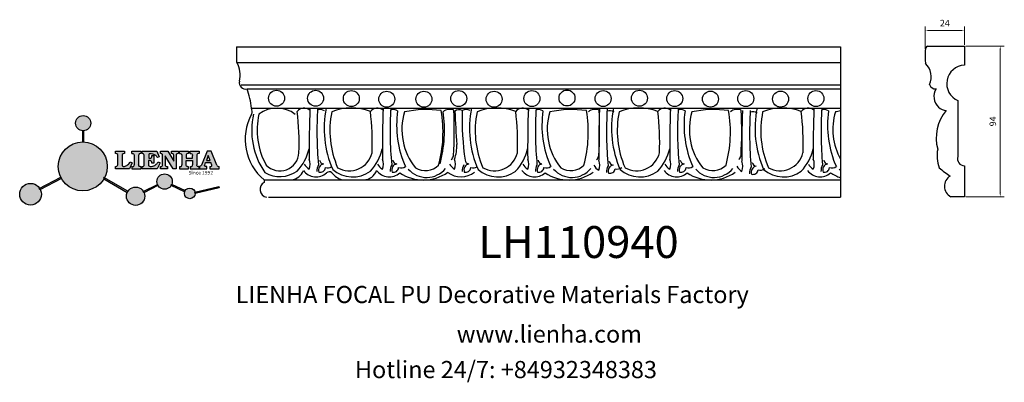
# Model space of a CAD drawing. Units: millimetres. Extents: x 8701 to 9303, y 530 to 752.
import ezdxf

# ---------------------------------------------------------------- set-up
doc = ezdxf.new("R2010")
doc.units = ezdxf.units.MM
doc.layers.add('columnas', color=6, linetype='Continuous')
doc.styles.get("Standard").update_dxf_attribs({"font": 'txt', "bigfont": 'gbcbig.shx'})
doc.styles.add('型式1', font='txt')
doc.dimstyles.new('4', dxfattribs={"dimtxt": 4, "dimasz": 2.5, "dimexe": 2.5, "dimexo": 0.8, "dimgap": 2, "dimtad": 1, "dimdec": 0, "dimtxsty": 'Standard', "dimcen": 0, "dimclrd": 256, "dimclre": 256, "dimclrt": 256, "dimadec": 3, "dimazin": 0, "dimtfac": 1, "dimtdec": 0, "dimtofl": 0, "dimtmove": 0, "dimatfit": 3, "dimfxl": 1, "dimlwd": 18, "dimlwe": 18, "dimarcsym": 0})

# ---------------------------------------------------------------- blocks, each defined once
blk = doc.blocks.new('sssss')
h = blk.add_hatch(color=251)
h.dxf.hatch_style = 1
h.paths.add_polyline_path([(8751.36, 682.52, 0.115351), (8752.91, 675.88), (8753.05, 675.95), (8753.44, 675.19), (8753.31, 675.12, 0.770189), (8781.32, 682.52, 0.401539), (8766.99, 697.49), (8766.99, 697.45), (8766.19, 697.45), (8766.19, 697.5, 0.411302)])
h.paths.add_polyline_path([(8766.19, 704.37), (8766.99, 704.37), (8766.99, 704.31, 0.388966), (8771.24, 708.95, 1), (8761.93, 708.95, 0.389509), (8766.19, 704.31)])
h.paths.add_polyline_path([(8766.19, 697.5, -0.013355), (8766.99, 697.49), (8766.99, 704.31, -0.043036), (8766.19, 704.31)])
h.paths.add_polyline_path([(8739.72, 668.94), (8740.11, 668.2), (8753.31, 675.12, -0.014258), (8752.91, 675.88)])
h.paths.add_polyline_path([(8741.07, 665.48, 1), (8727.82, 665.48, 1)])
h.paths.add_polyline_path([(8804.22, 664.29, -1), (8793.04, 664.29, -0.106926), (8793.54, 666.6), (8778.94, 675.02), (8779.25, 675.78), (8793.93, 667.32, -0.74789)])
h.paths.add_polyline_path([(8793.93, 667.32), (8793.95, 667.31), (8793.53, 666.59, 0.106728), (8793.04, 664.29, 1), (8804.22, 664.29, 0.098511), (8803.79, 666.42), (8803.58, 666.32), (8803.26, 667.13), (8803.4, 667.2, 0.553057)], flags=16)
h.paths.add_polyline_path([(8803.4, 667.2, -0.038787), (8803.79, 666.42), (8812.3, 670.74), (8811.91, 671.51)])
h.paths.add_polyline_path([(8811.65, 673.24, 0.762521), (8820.38, 670.85), (8820.25, 670.9), (8820.6, 671.64), (8820.73, 671.58, 0.090707), (8821.04, 673.24, 1)])
h.paths.add_polyline_path([(8820.73, 671.58, -0.0435), (8820.38, 670.85), (8828.57, 666.98, -0.06251), (8828.9, 667.72)])
h.paths.add_polyline_path([(8828.43, 666.02, 1), (8834.97, 666.02), (8834.84, 666.81), (8834.87, 666.81, 0.643908), (8829.01, 667.88), (8828.55, 666.91, 0.069112)])
h.paths.add_polyline_path([(8834.87, 666.81, -0.06176), (8834.97, 666.02), (8849.6, 669.36), (8849.43, 670.14)])
h = blk.add_hatch(color=251)
h.dxf.hatch_style = 1
h.paths.add_polyline_path([(8781.32, 682.52, 0.401539), (8766.99, 697.49), (8766.99, 697.45), (8766.19, 697.45), (8766.19, 697.5, 0.411302), (8751.36, 682.52, 1)])
h.paths.add_polyline_path([(8766.99, 704.37), (8766.19, 704.37), (8766.19, 697.45), (8766.99, 697.45)])
h.paths.add_polyline_path([(8766.99, 704.31, -0.043036), (8766.19, 704.31), (8766.19, 697.45), (8766.99, 697.45)], flags=17)
h = blk.add_hatch(color=251)
h.dxf.hatch_style = 1
h.paths.add_polyline_path([(8741.07, 665.48, 1), (8727.82, 665.48, 1)])
h.paths.add_polyline_path([(8781.32, 682.52, 0.401539), (8766.99, 697.49), (8766.99, 697.45), (8766.19, 697.45), (8766.19, 697.5, 0.411302), (8751.36, 682.52, 1)])
h.paths.add_polyline_path([(8804.22, 664.29, 0.098511), (8803.79, 666.42), (8803.58, 666.32), (8803.26, 667.13), (8803.4, 667.2, 0.75774), (8793.04, 664.29, 1)])
h.paths.add_polyline_path([(8821.04, 673.24, 1), (8811.65, 673.24, 0.762521), (8820.38, 670.85), (8820.25, 670.9), (8820.6, 671.64), (8820.73, 671.58, 0.090707)])
h.paths.add_polyline_path([(8834.97, 666.02), (8834.84, 666.81), (8834.87, 666.81, 0.883665), (8828.43, 666.02, 1)])
h = blk.add_hatch(color=251)
h.dxf.hatch_style = 1
edge = h.paths.add_edge_path()
edge.add_arc((8791.66, 688.98), 1.43, 82.35482, 144.50892, ccw=False)
edge.add_line((8791.85, 690.39), (8791.85, 691.76))
edge.add_line((8791.85, 691.76), (8786.35, 691.76))
edge.add_line((8786.35, 691.76), (8786.35, 690.37))
edge.add_arc((8786.56, 689.07), 1.32, 32.67447, 99.29278, ccw=False)
edge.add_line((8787.68, 689.78), (8787.68, 689.41))
edge.add_line((8787.68, 689.41), (8787.68, 683.43))
edge.add_arc((8786.57, 683.49), 1.11, 258.29124, 357.1003, ccw=False)
edge.add_line((8786.35, 682.4), (8786.35, 681))
edge.add_line((8786.35, 681), (8794.85, 681))
edge.add_line((8794.85, 681), (8796.49, 684.79))
edge.add_line((8796.49, 684.79), (8795.4, 685.36))
edge.add_spline(control_points=[(8795.4, 685.36), (8795.16, 685), (8794.48, 683.94), (8792.97, 682.73), (8791.46, 682.42), (8790.54, 682.65), (8790.51, 682.95), (8790.5, 683.1)], knot_values=[0, 0, 0, 0, 1.298458, 3.787706, 5.496754, 5.909536, 6.30673, 6.30673, 6.30673, 6.30673], degree=3, periodic=0)
edge.add_line((8790.5, 683.1), (8790.5, 689.81))
edge = h.paths.add_edge_path()
edge.add_spline(control_points=[(8800.49, 689.16), (8800.48, 689.45), (8800.48, 689.87), (8801.09, 690.33), (8801.57, 690.36), (8801.93, 690.39)], knot_values=[0, 0, 0, 0, 0.816614, 1.137507, 2.197606, 2.197606, 2.197606, 2.197606], degree=3, periodic=0)
edge.add_line((8801.93, 690.39), (8801.93, 691.75))
edge.add_line((8801.93, 691.75), (8796.35, 691.75))
edge.add_line((8796.35, 691.75), (8796.35, 690.39))
edge.add_spline(control_points=[(8796.35, 690.39), (8796.71, 690.36), (8797.18, 690.33), (8797.8, 689.87), (8797.79, 689.45), (8797.79, 689.16)], knot_values=[0, 0, 0, 0, 1.060099, 1.380992, 2.197606, 2.197606, 2.197606, 2.197606], degree=3, periodic=0)
edge.add_line((8797.79, 689.16), (8797.79, 683.56))
edge.add_spline(control_points=[(8797.79, 683.56), (8797.79, 683.26), (8797.8, 682.85), (8797.18, 682.38), (8796.71, 682.35), (8796.35, 682.33)], knot_values=[0, 0, 0, 0, 0.816614, 1.137507, 2.197606, 2.197606, 2.197606, 2.197606], degree=3, periodic=0)
edge.add_line((8796.35, 682.33), (8796.35, 681.02))
edge.add_line((8796.35, 681.02), (8801.93, 681.02))
edge.add_line((8801.93, 681.02), (8801.93, 682.33))
edge.add_spline(control_points=[(8801.93, 682.33), (8801.57, 682.35), (8801.09, 682.38), (8800.48, 682.85), (8800.48, 683.26), (8800.49, 683.56)], knot_values=[0, 0, 0, 0, 1.060099, 1.380992, 2.197606, 2.197606, 2.197606, 2.197606], degree=3, periodic=0)
edge.add_line((8800.49, 683.56), (8800.49, 689.16))
edge = h.paths.add_edge_path()
edge.add_spline(control_points=[(8806.61, 689.42), (8806.61, 689.61), (8806.61, 689.93), (8806.94, 690.15), (8807.75, 690.2), (8809, 690.26), (8810.78, 689.44), (8811.57, 688.46), (8812.02, 687.89)], knot_values=[0, 0, 0, 0, 0.548382, 0.898248, 1.037709, 2.995141, 4.566523, 6.712628, 6.712628, 6.712628, 6.712628], degree=3, periodic=0)
edge.add_line((8812.02, 687.89), (8813.11, 688.47))
edge.add_line((8813.11, 688.47), (8811.57, 691.74))
edge.add_line((8811.57, 691.74), (8802.54, 691.74))
edge.add_line((8802.54, 691.74), (8802.54, 690.37))
edge.add_spline(control_points=[(8802.54, 690.37), (8802.65, 690.37), (8803.01, 690.36), (8803.7, 690.19), (8803.77, 689.68), (8803.8, 689.44)], knot_values=[0, 0, 0, 0, 0.330786, 1.114909, 1.772728, 1.772728, 1.772728, 1.772728], degree=3, periodic=0)
edge.add_line((8803.8, 689.44), (8803.8, 683.22))
edge.add_spline(control_points=[(8803.8, 683.22), (8803.78, 683.13), (8803.73, 682.79), (8803.18, 682.49), (8802.76, 682.43), (8802.56, 682.4)], knot_values=[0, 0, 0, 0, 0.283991, 1.005696, 1.600874, 1.600874, 1.600874, 1.600874], degree=3, periodic=0)
edge.add_line((8802.56, 682.4), (8802.56, 681.03))
edge.add_line((8802.56, 681.03), (8811.86, 681.03))
edge.add_line((8811.86, 681.03), (8813.57, 684.73))
edge.add_line((8813.57, 684.73), (8812.46, 685.29))
edge.add_spline(control_points=[(8812.46, 685.29), (8812.07, 684.76), (8811.23, 683.62), (8809.42, 682.66), (8807.85, 682.38), (8806.84, 682.67), (8806.65, 683.01), (8806.6, 683.11)], knot_values=[0, 0, 0, 0, 1.949563, 4.2103, 5.915089, 6.723899, 7.056799, 7.056799, 7.056799, 7.056799], degree=3, periodic=0)
edge.add_line((8806.6, 683.11), (8806.6, 686.03))
edge.add_line((8806.6, 686.03), (8807.45, 686.03))
edge.add_spline(control_points=[(8807.45, 686.03), (8807.63, 686), (8808.13, 685.93), (8808.45, 685.16), (8808.57, 684.64), (8808.63, 684.41)], knot_values=[0, 0, 0, 0, 0.521871, 1.43559, 2.170324, 2.170324, 2.170324, 2.170324], degree=3, periodic=0)
edge.add_line((8808.63, 684.41), (8809.83, 684.41))
edge.add_line((8809.83, 684.41), (8809.83, 689.21))
edge.add_line((8809.83, 689.21), (8808.61, 689.21))
edge.add_spline(control_points=[(8808.61, 689.21), (8808.59, 688.9), (8808.57, 688.41), (8808.29, 687.67), (8807.48, 687.51), (8806.93, 687.54), (8806.61, 687.56)], knot_values=[0, 0, 0, 0, 0.918216, 1.502685, 2.170044, 3.169943, 3.169943, 3.169943, 3.169943], degree=3, periodic=0)
edge.add_line((8806.61, 687.56), (8806.61, 689.42))
edge = h.paths.add_edge_path()
edge.add_spline(control_points=[(8823.45, 689.46), (8823.47, 689.67), (8823.51, 690.02), (8824.08, 690.37), (8824.52, 690.39), (8824.81, 690.41)], knot_values=[0, 0, 0, 0, 0.574815, 0.998776, 1.869824, 1.869824, 1.869824, 1.869824], degree=3, periodic=0)
edge.add_line((8824.81, 690.41), (8824.81, 691.74))
edge.add_line((8824.81, 691.74), (8820.61, 691.74))
edge.add_line((8820.61, 691.74), (8820.61, 690.39))
edge.add_spline(control_points=[(8820.61, 690.39), (8820.74, 690.38), (8821.08, 690.35), (8821.71, 690.17), (8821.85, 689.71), (8821.93, 689.46)], knot_values=[0, 0, 0, 0, 0.395132, 1.044599, 1.768374, 1.768374, 1.768374, 1.768374], degree=3, periodic=0)
edge.add_line((8821.93, 689.46), (8821.93, 685.64))
edge.add_line((8821.93, 685.64), (8818.31, 691.74))
edge.add_line((8818.31, 691.74), (8813.75, 691.74))
edge.add_line((8813.75, 691.74), (8813.75, 690.35))
edge.add_spline(control_points=[(8813.75, 690.35), (8814, 690.34), (8814.4, 690.33), (8815.02, 690.09), (8815.09, 689.7), (8815.13, 689.47)], knot_values=[0, 0, 0, 0, 0.74539, 1.203453, 1.842397, 1.842397, 1.842397, 1.842397], degree=3, periodic=0)
edge.add_line((8815.13, 689.47), (8815.13, 683.13))
edge.add_spline(control_points=[(8815.13, 683.13), (8814.98, 682.9), (8814.65, 682.41), (8814.05, 682.4), (8813.73, 682.39)], knot_values=[0, 0, 0, 0, 0.775754, 1.67755, 1.67755, 1.67755, 1.67755], degree=3, periodic=0)
edge.add_line((8813.73, 682.39), (8813.73, 681.03))
edge.add_line((8813.73, 681.03), (8818.02, 681.03))
edge.add_line((8818.02, 681.03), (8818.02, 682.4))
edge.add_spline(control_points=[(8818.02, 682.4), (8817.84, 682.41), (8817.51, 682.42), (8816.93, 682.55), (8816.75, 682.92), (8816.65, 683.14)], knot_values=[0, 0, 0, 0, 0.544012, 1.001088, 1.685654, 1.685654, 1.685654, 1.685654], degree=3, periodic=0)
edge.add_line((8816.65, 683.14), (8816.65, 689.06))
edge.add_line((8816.65, 689.06), (8821.47, 681.03))
edge.add_line((8821.47, 681.03), (8823.45, 681.03))
edge.add_line((8823.45, 681.03), (8823.45, 689.46))
edge = h.paths.add_edge_path()
edge.add_line((8844.84, 691.75), (8842.43, 691.75))
edge.add_line((8842.43, 691.75), (8838.82, 683.24))
edge.add_spline(control_points=[(8838.82, 683.24), (8838.68, 683.09), (8838.35, 682.76), (8837.93, 682.57), (8837.68, 682.46)], knot_values=[0, 0, 0, 0, 0.604686, 1.391156, 1.391156, 1.391156, 1.391156], degree=3, periodic=0)
edge.add_line((8837.68, 682.46), (8837.68, 681.02))
edge.add_line((8837.68, 681.02), (8842.13, 681.02))
edge.add_line((8842.13, 681.02), (8842.13, 682.4))
edge.add_spline(control_points=[(8842.13, 682.4), (8841.88, 682.41), (8841.42, 682.43), (8840.64, 682.7), (8840.76, 683.14), (8840.82, 683.35)], knot_values=[0, 0, 0, 0, 0.798334, 1.438251, 2.001964, 2.001964, 2.001964, 2.001964], degree=3, periodic=0)
edge.add_line((8840.82, 683.35), (8841.36, 684.87))
edge.add_line((8841.36, 684.87), (8844.61, 684.87))
edge.add_line((8844.61, 684.87), (8845.15, 683.35))
edge.add_spline(control_points=[(8845.15, 683.35), (8845.21, 683.14), (8845.33, 682.7), (8844.6, 682.45), (8844.18, 682.42), (8843.97, 682.41)], knot_values=[0.135971, 0.135971, 0.135971, 0.135971, 0.699684, 1.339601, 2.001964, 2.001964, 2.001964, 2.001964], degree=3, periodic=0)
edge.add_line((8843.97, 682.41), (8843.97, 681.02))
edge.add_line((8843.97, 681.02), (8849.72, 681.02))
edge.add_line((8849.72, 681.02), (8849.72, 682.4))
edge.add_arc((8849.58, 683.8), 1.41, 202.45516, 275.49366, ccw=False)
edge.add_line((8848.28, 683.26), (8844.84, 691.75))
h.paths.add_polyline_path([(8841.86, 686.22), (8843.03, 689.1), (8844.14, 686.22)], flags=16)
edge = h.paths.add_edge_path()
edge.add_spline(control_points=[(8836.05, 689.16), (8836.05, 689.45), (8836.04, 689.87), (8836.66, 690.33), (8837.13, 690.36), (8837.49, 690.39)], knot_values=[0, 0, 0, 0, 0.816614, 1.137507, 2.197606, 2.197606, 2.197606, 2.197606], degree=3, periodic=0)
edge.add_line((8837.49, 690.39), (8837.49, 691.75))
edge.add_line((8837.49, 691.75), (8831.91, 691.75))
edge.add_line((8831.91, 691.75), (8831.91, 690.39))
edge.add_spline(control_points=[(8831.91, 690.39), (8832.27, 690.36), (8832.75, 690.33), (8833.36, 689.87), (8833.36, 689.45), (8833.36, 689.16)], knot_values=[0, 0, 0, 0, 1.060099, 1.380992, 2.197606, 2.197606, 2.197606, 2.197606], degree=3, periodic=0)
edge.add_line((8833.36, 689.16), (8833.36, 687.55))
edge.add_line((8833.36, 687.55), (8829.47, 687.55))
edge.add_line((8829.47, 687.55), (8829.47, 689.16))
edge.add_spline(control_points=[(8829.47, 689.16), (8829.47, 689.45), (8829.47, 689.87), (8830.08, 690.33), (8830.56, 690.36), (8830.92, 690.39)], knot_values=[0, 0, 0, 0, 0.816614, 1.137507, 2.197606, 2.197606, 2.197606, 2.197606], degree=3, periodic=0)
edge.add_line((8830.92, 690.39), (8830.92, 691.75))
edge.add_line((8830.92, 691.75), (8825.34, 691.75))
edge.add_line((8825.34, 691.75), (8825.34, 690.39))
edge.add_spline(control_points=[(8825.34, 690.39), (8825.7, 690.36), (8826.17, 690.33), (8826.79, 689.87), (8826.78, 689.45), (8826.78, 689.16)], knot_values=[0, 0, 0, 0, 1.060099, 1.380992, 2.197606, 2.197606, 2.197606, 2.197606], degree=3, periodic=0)
edge.add_line((8826.78, 689.16), (8826.78, 683.56))
edge.add_spline(control_points=[(8826.78, 683.56), (8826.78, 683.26), (8826.79, 682.85), (8826.17, 682.38), (8825.7, 682.35), (8825.34, 682.33)], knot_values=[0, 0, 0, 0, 0.816614, 1.137507, 2.197606, 2.197606, 2.197606, 2.197606], degree=3, periodic=0)
edge.add_line((8825.34, 682.33), (8825.34, 681.02))
edge.add_line((8825.34, 681.02), (8830.92, 681.02))
edge.add_line((8830.92, 681.02), (8830.92, 682.33))
edge.add_spline(control_points=[(8830.92, 682.33), (8830.56, 682.35), (8830.08, 682.38), (8829.47, 682.85), (8829.47, 683.26), (8829.47, 683.56)], knot_values=[0, 0, 0, 0, 1.060099, 1.380992, 2.197606, 2.197606, 2.197606, 2.197606], degree=3, periodic=0)
edge.add_line((8829.47, 683.56), (8829.47, 686.07))
edge.add_line((8829.47, 686.07), (8833.36, 686.07))
edge.add_line((8833.36, 686.07), (8833.36, 683.56))
edge.add_spline(control_points=[(8833.36, 683.56), (8833.36, 683.26), (8833.36, 682.85), (8832.75, 682.38), (8832.27, 682.35), (8831.91, 682.33)], knot_values=[0, 0, 0, 0, 0.816614, 1.137507, 2.197606, 2.197606, 2.197606, 2.197606], degree=3, periodic=0)
edge.add_line((8831.91, 682.33), (8831.91, 681.02))
edge.add_line((8831.91, 681.02), (8837.49, 681.02))
edge.add_line((8837.49, 681.02), (8837.49, 682.33))
edge.add_spline(control_points=[(8837.49, 682.33), (8837.13, 682.35), (8836.66, 682.38), (8836.04, 682.85), (8836.05, 683.26), (8836.05, 683.56)], knot_values=[0, 0, 0, 0, 1.060099, 1.380992, 2.197606, 2.197606, 2.197606, 2.197606], degree=3, periodic=0)
edge.add_line((8836.05, 683.56), (8836.05, 689.16))
h = blk.add_hatch(color=251)
h.dxf.hatch_style = 1
h.paths.add_polyline_path([(8793.53, 666.59, 0.106728), (8793.04, 664.29, 1), (8804.22, 664.29, 0.098511), (8803.79, 666.42), (8803.58, 666.32), (8803.26, 667.13), (8803.4, 667.2, 0.553057), (8793.93, 667.32), (8793.95, 667.31)])
at = {"color": 251}
for p, q in [((8786.35, 690.37), (8786.35, 691.76)), ((8786.35, 691.76), (8791.85, 691.76)), ((8791.85, 691.76), (8791.85, 690.39)), ((8796.35, 690.39), (8796.35, 691.75)), ((8796.35, 691.75), (8801.93, 691.75)), ((8801.93, 691.75), (8801.93, 690.39)), ((8802.54, 690.37), (8802.54, 691.74)), ((8802.54, 691.74), (8811.57, 691.74)), ((8811.57, 691.74), (8813.11, 688.47)), ((8813.75, 690.35), (8813.75, 691.74)), ((8813.75, 691.74), (8818.31, 691.74)), ((8818.31, 691.74), (8821.93, 685.64)), ((8820.61, 690.39), (8820.61, 691.74)), ((8820.61, 691.74), (8824.81, 691.74)), ((8824.81, 691.74), (8824.81, 690.41)), ((8825.34, 690.39), (8825.34, 691.75)), ((8825.34, 691.75), (8830.92, 691.75)), ((8830.92, 691.75), (8830.92, 690.39)), ((8831.91, 690.39), (8831.91, 691.75)), ((8831.91, 691.75), (8837.49, 691.75)), ((8837.49, 691.75), (8837.49, 690.39)), ((8842.43, 691.75), (8838.82, 683.24)), ((8844.84, 691.75), (8842.43, 691.75)), ((8848.28, 683.26), (8844.84, 691.75)), ((8787.68, 689.41), (8787.68, 689.78)), ((8787.68, 683.43), (8787.68, 689.41)), ((8790.5, 689.81), (8790.5, 683.1)), ((8797.79, 689.16), (8797.79, 683.41)), ((8800.49, 689.16), (8800.49, 683.41)), ((8803.8, 683.22), (8803.8, 689.44)), ((8807.45, 686.03), (8806.6, 686.03)), ((8806.6, 686.03), (8806.6, 683.11)), ((8806.61, 689.42), (8806.61, 687.56)), ((8808.61, 689.21), (8809.83, 689.21)), ((8809.83, 689.21), (8809.83, 684.41)), ((8813.11, 688.47), (8812.02, 687.89)), ((8815.13, 683.13), (8815.13, 689.47)), ((8821.47, 681.03), (8816.65, 689.06)), ((8816.65, 689.06), (8816.65, 683.14)), ((8821.93, 685.64), (8821.93, 689.46)), ((8823.45, 689.46), (8823.45, 681.03)), ((8826.78, 689.16), (8826.78, 683.41)), ((8836.05, 689.16), (8836.05, 683.41)), ((8786.35, 681), (8786.35, 682.4)), ((8794.85, 681), (8786.35, 681)), ((8796.49, 684.79), (8794.85, 681)), ((8795.4, 685.36), (8796.49, 684.79)), ((8796.35, 682.33), (8796.35, 681.02)), ((8796.35, 681.02), (8801.93, 681.02)), ((8801.93, 681.02), (8801.93, 682.33)), ((8802.56, 681.03), (8802.56, 682.4)), ((8811.86, 681.03), (8802.56, 681.03)), ((8809.83, 684.41), (8808.63, 684.41)), ((8813.57, 684.73), (8811.86, 681.03)), ((8812.46, 685.29), (8813.57, 684.73)), ((8813.73, 681.03), (8813.73, 682.39)), ((8818.02, 681.03), (8813.73, 681.03)), ((8818.02, 682.4), (8818.02, 681.03)), ((8823.45, 681.03), (8821.47, 681.03)), ((8825.34, 682.33), (8825.34, 681.02)), ((8825.34, 681.02), (8830.92, 681.02)), ((8830.92, 681.02), (8830.92, 682.33)), ((8831.91, 682.33), (8831.91, 681.02)), ((8831.91, 681.02), (8837.49, 681.02)), ((8837.49, 681.02), (8837.49, 682.33)), ((8837.68, 682.46), (8837.68, 681.02)), ((8837.68, 681.02), (8842.13, 681.02)), ((8840.82, 683.35), (8841.36, 684.87)), ((8841.36, 684.87), (8844.61, 684.87)), ((8842.13, 681.02), (8842.13, 682.4)), ((8843.97, 682.41), (8843.97, 681.02)), ((8843.97, 681.02), (8849.72, 681.02)), ((8845.15, 683.35), (8844.61, 684.87)), ((8849.72, 681.02), (8849.72, 682.4)), ((8741.07, 665.48), (8741.07, 665.48))]:
    blk.add_line(p, q, dxfattribs=at)
for points in [[(8766.99, 704.37), (8766.19, 704.37), (8766.19, 697.45), (8766.99, 697.45), (8766.99, 704.37)], [(8829.47, 689.16), (8829.47, 687.55), (8833.36, 687.55), (8833.36, 689.16)], [(8829.47, 683.56), (8829.47, 686.07), (8833.36, 686.07), (8833.36, 683.56)], [(8841.86, 686.22), (8844.14, 686.22), (8843.03, 689.1), (8841.86, 686.22)], [(8739.73, 668.94), (8753.05, 675.95), (8753.44, 675.19), (8740.11, 668.2), (8739.72, 668.94)], [(8779.14, 674.9), (8793.54, 666.6), (8793.95, 667.31), (8779.25, 675.78), (8778.95, 675.05)], [(8803.26, 667.13), (8811.91, 671.51), (8812.3, 670.74), (8803.58, 666.32), (8803.26, 667.13)]]:
    blk.add_lwpolyline(points, dxfattribs=at)
for points in [[(8820.6, 671.64), (8828.93, 667.71), (8828.58, 666.97), (8820.25, 670.9)], [(8834.84, 666.81), (8849.43, 670.14), (8849.6, 669.36), (8834.97, 666.02)]]:
    blk.add_lwpolyline(points, close=True, dxfattribs=at)
for centre, radius in [((8766.59, 708.95), 4.66), ((8766.34, 682.52), 14.98), ((8816.34, 673.24), 4.69), ((8734.45, 665.48), 6.62), ((8798.63, 664.29), 5.59), ((8831.7, 666.02), 3.27)]:
    blk.add_circle(centre, radius, dxfattribs=at)
for centre, radius, start, end in [((8786.56, 689.07), 1.32, 32.67447, 99.29278), ((8791.66, 688.98), 1.43, 82.35482, 144.50892), ((8786.57, 683.49), 1.11, 258.29124, 357.1003), ((8849.58, 683.8), 1.41, 202.45516, 275.49366)]:
    blk.add_arc(centre, radius, start, end, dxfattribs=at)
for points in [[(8796.35, 690.39), (8797.38, 690.16), (8797.63, 689.96), (8797.79, 689.16)], [(8801.93, 690.39), (8800.89, 690.16), (8800.64, 689.96), (8800.49, 689.16)], [(8803.8, 689.44), (8803.6, 690.07), (8802.87, 690.35), (8802.54, 690.37)], [(8812.02, 687.89), (8810.53, 689.44), (8809.1, 690.09), (8807.14, 690.17), (8807.01, 690.15), (8806.71, 689.96), (8806.61, 689.42)], [(8806.61, 687.56), (8807.61, 687.56), (8808.24, 687.77), (8808.5, 688.29), (8808.61, 689.21)], [(8808.63, 684.41), (8808.44, 685.12), (8807.96, 685.89), (8807.45, 686.03)], [(8815.13, 689.47), (8814.91, 690.07), (8814.5, 690.27), (8813.75, 690.35)], [(8821.93, 689.46), (8821.61, 690.11), (8821, 690.35), (8820.61, 690.39)], [(8824.81, 690.41), (8823.95, 690.26), (8823.6, 690.02), (8823.45, 689.46)], [(8825.34, 690.39), (8826.37, 690.16), (8826.62, 689.96), (8826.78, 689.16)], [(8830.92, 690.39), (8829.88, 690.16), (8829.63, 689.96), (8829.47, 689.16)], [(8831.91, 690.39), (8832.95, 690.16), (8833.2, 689.96), (8833.36, 689.16)], [(8837.49, 690.39), (8836.46, 690.16), (8836.21, 689.96), (8836.05, 689.16)], [(8790.5, 683.1), (8790.6, 682.71), (8790.98, 682.55), (8792.68, 682.79), (8794.65, 684.3), (8795.4, 685.36)], [(8796.35, 682.33), (8797.38, 682.55), (8797.63, 682.76), (8797.79, 683.56)], [(8801.93, 682.33), (8800.89, 682.55), (8800.64, 682.76), (8800.49, 683.56)], [(8802.56, 682.4), (8803.15, 682.52), (8803.73, 682.95), (8803.8, 683.22)], [(8806.6, 683.11), (8806.78, 682.83), (8807.53, 682.52), (8809.22, 682.71), (8811.2, 683.8), (8812.46, 685.29)], [(8813.73, 682.39), (8814.61, 682.55), (8815.13, 683.13)], [(8816.65, 683.14), (8817.04, 682.58), (8817.48, 682.44), (8818.02, 682.4)], [(8825.34, 682.33), (8826.37, 682.55), (8826.62, 682.76), (8826.78, 683.56)], [(8830.92, 682.33), (8829.88, 682.55), (8829.63, 682.76), (8829.47, 683.56)], [(8831.91, 682.33), (8832.95, 682.55), (8833.2, 682.76), (8833.36, 683.56)], [(8837.49, 682.33), (8836.46, 682.55), (8836.21, 682.76), (8836.05, 683.56)], [(8838.82, 683.24), (8838.38, 682.83), (8837.68, 682.46)], [(8842.13, 682.4), (8841.34, 682.49), (8840.78, 682.79), (8840.82, 683.35)]]:
    blk.add_spline(points, degree=3, dxfattribs=at)
blk.add_open_spline([(8843.97, 682.41), (8844.18, 682.42), (8844.6, 682.45), (8845.33, 682.7), (8845.21, 683.14), (8845.15, 683.35)], degree=3, knots=[0.135971, 0.135971, 0.135971, 0.135971, 0.798334, 1.438251, 2.001964, 2.001964, 2.001964, 2.001964], dxfattribs=at)
at = {"color": 251, "insert": (8830.9, 679.77), "char_height": 2.2, "attachment_point": 1}
blk.add_mtext_dynamic_manual_height_columns('{\\fBookman Old Style|b1|i0|c0|p18;\\C251;Since 1992}', width=67.9862, gutter_width=12.5, heights=[0], dxfattribs=at)
blk = doc.blocks.new('*D25')
at = {"lineweight": 18, "transparency": 16777216}
for p, q in [((9254.44, 733.73), (9254.44, 747.57)), ((9278.35, 736.36), (9278.35, 747.57)), ((9256.94, 745.07), (9275.85, 745.07))]:
    blk.add_line(p, q, dxfattribs=at)
at = {"transparency": 16777216}
for points in [[(9256.94, 745.49), (9256.94, 744.65), (9254.44, 745.07)], [(9275.85, 745.49), (9275.85, 744.65), (9278.35, 745.07)]]:
    blk.add_solid(points, dxfattribs=at)
at = {"layer": 'Defpoints', "color": 0, "transparency": 16777216}
for p in [(9278.35, 745.07), (9278.35, 735.56), (9254.44, 732.93)]:
    blk.add_point(p, dxfattribs=at)
at = {"transparency": 16777216, "insert": (9266.39, 749.07), "char_height": 4, "attachment_point": 5}
blk.add_mtext('24', dxfattribs=at)
blk = doc.blocks.new('*D26')
at = {"lineweight": 18, "transparency": 16777216}
for p, q in [((9279.15, 735.56), (9302.72, 735.56)), ((9300.22, 733.06), (9300.22, 645.91)), ((9279.15, 643.41), (9302.72, 643.41))]:
    blk.add_line(p, q, dxfattribs=at)
at = {"transparency": 16777216}
for points in [[(9299.81, 733.06), (9300.64, 733.06), (9300.22, 735.56)], [(9299.81, 645.91), (9300.64, 645.91), (9300.22, 643.41)]]:
    blk.add_solid(points, dxfattribs=at)
at = {"layer": 'Defpoints', "color": 0, "transparency": 16777216}
for p in [(9278.35, 735.56), (9278.35, 643.41), (9300.22, 643.41)]:
    blk.add_point(p, dxfattribs=at)
at = {"transparency": 16777216, "insert": (9296.22, 689.49), "char_height": 4, "attachment_point": 5, "rotation": 90}
blk.add_mtext('94', dxfattribs=at)

msp = doc.modelspace()

# ---------------------------------------------------------------- linework, layer by layer
at = {"layer": 'columnas', "color": 0}
for p, q in [((8833.68, 735.13), (9202.69, 735.13)), ((8833.68, 735.13), (8833.68, 725.47)), ((9202.69, 735.13), (9202.69, 643.13)), ((9255.79, 735.56), (9278.35, 735.56)), ((9278.35, 735.56), (9278.35, 723.83)), ((8834.04, 725.47), (9202.69, 725.47)), ((8836.54, 711.87), (9202.69, 711.87)), ((8840.2, 709.37), (9202.69, 709.37)), ((9274.43, 702.22), (9274.43, 667.91)), ((8842.82, 697.53), (9202.69, 697.53)), ((9278.35, 662.35), (9278.35, 643.41)), ((8850.64, 653.72), (9202.69, 653.72)), ((8850.64, 653.72), (8850.64, 652.15)), ((8853.37, 643.13), (9202.69, 643.13)), ((9278.35, 643.41), (9270.07, 643.41))]:
    msp.add_line(p, q, dxfattribs=at)
for centre in [(8858.18, 703.62), (8882.07, 703.61), (8903.87, 703.42), (8925.49, 703.05), (8948.21, 703.05), (8969.46, 703.42), (8991.08, 703.05), (9014.18, 703.42), (9035.61, 703.79), (9057.68, 703.44), (9079.83, 703.62), (9101.39, 703.44), (9123.25, 703.14), (9144.81, 703.44), (9166.08, 703.14), (9187.64, 703.44)]:
    msp.add_circle(centre, 4.88, dxfattribs=at)
for centre, radius, start, end in [((9257.96, 732.79), 3.52, 128.08892, 177.78653), ((9293.28, 729.56), 38.99, 175.04718, 186.93268), ((8819.81, 717.77), 16.17, 346.9263, 28.41435), ((9247.27, 716.83), 10.85, 333.88229, 47.67777), ((9278.82, 712.59), 11.25, 92.41103, 247.0428), ((8839.27, 713.09), 3.84, 164.61626, 284.04377), ((9260.61, 713.1), 3.74, 196.11453, 277.29721), ((8798.52, 693.93), 44.45, 4.64671, 20.3307), ((9268.54, 704.69), 8.82, 147.79823, 227.02166), ((8903.95, 666.28), 31.45, 68.45255, 112.49816), ((8992.71, 666.28), 31.45, 68.45255, 112.49816), ((9079.5, 666.28), 31.45, 68.45255, 112.49816), ((9167.15, 666.28), 31.45, 68.45255, 112.49816), ((9267.9, 704.08), 7.93, 227.42278, 265.23819), ((8871.13, 678.48), 32.14, 151.41177, 230.38911), ((8839.15, 695.6), 4.14, 335.12175, 27.68903), ((8888.08, 683.86), 45.07, 167.0807, 214.69696), ((8889.77, 684.15), 43.47, 167.07833, 209.42214), ((8858.46, 679.26), 18.32, 52.46592, 127.13392), ((8875.11, 691.99), 5.59, 52.27855, 140.58143), ((8714.76, 676.33), 157.21, 357.79452, 7.01986), ((9524.55, 672.66), 646.46, 177.79555, 180.55544), ((9104.5, 683.53), 221.66, 176.37837, 185.33259), ((8884.78, 691.77), 4.92, 57.27818, 108.46084), ((8949.74, 685.23), 62.49, 168.65025, 203.68286), ((8947.39, 683.89), 56.64, 168.33591, 203.64384), ((8919.83, 691.99), 5.59, 52.27855, 140.58143), ((8759.47, 676.33), 157.21, 357.79452, 7.01986), ((9569.27, 672.66), 646.46, 177.79555, 180.55544), ((9149.22, 683.53), 221.66, 176.37837, 185.33259), ((8929.5, 691.77), 4.92, 57.27818, 108.46084), ((8994.01, 687.17), 62.47, 171.94672, 203.96305), ((8972.53, 684.58), 37.75, 163.55789, 218.54903), ((8949.73, 633.8), 62.9, 81.72251, 102.29982), ((8881.67, 682.94), 78.21, 344.94425, 9.64806), ((8883.92, 683.84), 76.87, 344.64395, 8.64126), ((8964.17, 689.7), 7.11, 71.37336, 126.78637), ((8719.52, 683.28), 247.27, 356.57434, 3.05044), ((8969.65, 692.98), 3.66, 58.1085, 132.35303), ((9548.99, 715.46), 582.15, 181.94611, 183.95492), ((9160.35, 691.57), 188.82, 178.62816, 187.8722), ((8974.14, 691.17), 5.54, 65.14098, 117.44064), ((9038.5, 685.23), 62.49, 168.65025, 203.68286), ((9036.15, 683.89), 56.64, 168.33591, 203.64384), ((9008.58, 691.99), 5.59, 52.27855, 140.58143), ((8848.23, 676.33), 157.21, 357.79452, 7.01986), ((9658.02, 672.66), 646.46, 177.79555, 180.55544), ((9237.98, 683.53), 221.66, 176.37837, 185.33259), ((9018.25, 691.77), 4.92, 57.27818, 108.46084), ((9082.77, 687.17), 62.47, 171.94672, 203.96305), ((9061.29, 684.58), 37.75, 163.55789, 218.54903), ((9038.48, 633.8), 62.9, 81.72251, 102.29982), ((8970.43, 682.94), 78.21, 344.94425, 9.64806), ((9052.93, 689.7), 7.11, 71.37336, 126.78637), ((9701.43, 672.02), 646.46, 177.79555, 180.55544), ((8808.28, 683.28), 247.27, 356.57434, 3.05044), ((9281.38, 682.88), 221.66, 176.37837, 185.33259), ((9061.66, 691.13), 4.92, 57.27818, 108.46084), ((9125.29, 685.23), 62.49, 168.65025, 203.68286), ((9122.93, 683.89), 56.64, 168.33591, 203.64384), ((9095.37, 691.99), 5.59, 52.27855, 140.58143), ((8935.02, 676.33), 157.21, 357.79452, 7.01986), ((9744.81, 672.66), 646.46, 177.79555, 180.55544), ((9324.76, 683.53), 221.66, 176.37837, 185.33259), ((9105.04, 691.77), 4.92, 57.27818, 108.46084), ((9169.56, 687.17), 62.47, 171.94672, 203.96305), ((9148.08, 684.58), 37.75, 163.55789, 218.54903), ((9125.27, 633.8), 62.9, 81.72251, 102.29982), ((9057.21, 682.94), 78.21, 344.94425, 9.64806), ((9139.72, 689.7), 7.11, 71.37336, 126.78637), ((8895.07, 683.28), 247.27, 356.57434, 3.05044), ((9788.82, 671.34), 646.46, 177.79555, 180.55544), ((9368.78, 682.21), 221.66, 176.37837, 185.33259), ((9149.05, 690.45), 4.92, 57.27818, 108.46084), ((9212.94, 685.23), 62.49, 168.65025, 203.68286), ((9210.59, 683.89), 56.64, 168.33591, 203.64384), ((9183.02, 691.99), 5.59, 52.27855, 140.58143), ((9022.67, 676.33), 157.21, 357.79452, 7.01986), ((9832.46, 672.66), 646.46, 177.79555, 180.55544), ((9412.42, 683.53), 221.66, 176.37837, 185.33259), ((9192.69, 691.77), 4.92, 57.27818, 108.46084), ((9257.21, 687.17), 62.47, 171.94672, 203.96305), ((9235.73, 684.58), 37.75, 163.55789, 208.94334), ((9212.92, 633.8), 62.9, 99.35831, 102.29982), ((9287.6, 679.26), 26.47, 140.27687, 194.96974), ((8945.8, 674.06), 22.46, 340.03875, 3.17019), ((8860.27, 670.8), 11.59, 223.74669, 357.3861), ((8849.27, 679.46), 29.62, 316.57377, 346.73086), ((8902.63, 673.61), 14.33, 240.17889, 346.56031), ((8893.98, 679.46), 29.62, 316.57377, 346.73086), ((8958.77, 671.25), 8.06, 320.10138, 340.10899), ((8991.38, 673.61), 14.33, 240.17889, 346.56031), ((8982.74, 679.46), 29.62, 316.57377, 346.73086), ((9047.53, 671.25), 8.06, 320.10138, 340.10899), ((9078.17, 673.61), 14.33, 240.17889, 346.56031), ((9069.53, 679.46), 29.62, 316.57377, 346.73086), ((9134.32, 671.25), 8.06, 320.10138, 340.10899), ((9165.82, 673.61), 14.33, 240.17889, 346.56031), ((9157.18, 679.46), 29.62, 316.57377, 346.73086), ((9281.69, 668.45), 20.07, 168.57063, 201.40454), ((9278.36, 666.52), 4.17, 160.55629, 269.78604), ((8881.58, 666.51), 7.15, 205.72069, 241.18004), ((8870.55, 663.31), 8.18, 338.02894, 22.19599), ((8890.91, 659.05), 8.09, 151.39958, 181.68998), ((8887.59, 659.81), 3.72, 101.49035, 200.20404), ((8887.16, 666.11), 2.67, 188.56927, 263.26028), ((8889.41, 665.65), 4.65, 253.21312, 301.66689), ((8926.3, 666.51), 7.15, 205.72069, 241.18004), ((8915.27, 663.31), 8.18, 338.02894, 22.19599), ((8935.63, 659.05), 8.09, 151.39958, 181.68998), ((8932.31, 659.81), 3.72, 101.49035, 200.20404), ((8931.88, 666.11), 2.67, 188.56927, 263.26028), ((8934.13, 665.65), 4.65, 253.21312, 306.25017), ((8949.03, 671.52), 12.08, 240.08623, 312.57905), ((8970.38, 666.51), 7.15, 205.72069, 241.18004), ((8959.34, 663.31), 8.18, 338.02894, 22.19599), ((8979.7, 659.05), 8.09, 151.39958, 181.68998), ((8976.38, 659.81), 3.72, 101.49035, 200.20404), ((8975.95, 666.11), 2.67, 188.56927, 263.26028), ((8978.21, 665.65), 4.65, 253.21312, 301.66689), ((9015.05, 666.51), 7.15, 205.72069, 241.18004), ((9004.02, 663.31), 8.18, 338.02894, 22.19599), ((9024.38, 659.05), 8.09, 151.39958, 181.68998), ((9021.06, 659.81), 3.72, 101.49035, 200.20404), ((9020.63, 666.11), 2.67, 188.56927, 263.26028), ((9022.88, 665.65), 4.65, 253.21312, 306.25017), ((9037.79, 671.52), 12.08, 240.08623, 312.57905), ((9058.46, 665.86), 7.15, 205.72069, 241.18004), ((9047.43, 662.66), 8.18, 338.02894, 22.19599), ((9067.79, 658.41), 8.09, 151.39958, 181.68998), ((9064.47, 659.16), 3.72, 101.49035, 200.20404), ((9064.04, 665.46), 2.67, 188.56927, 263.26028), ((9101.84, 666.51), 7.15, 205.72069, 241.18004), ((9090.81, 663.31), 8.18, 338.02894, 22.19599), ((9111.17, 659.05), 8.09, 151.39958, 181.68998), ((9107.85, 659.81), 3.72, 101.49035, 200.20404), ((9107.42, 666.11), 2.67, 188.56927, 263.26028), ((9109.67, 665.65), 4.65, 253.21312, 306.25017), ((9124.57, 671.52), 12.08, 240.08623, 312.57905), ((9145.86, 665.19), 7.15, 205.72069, 241.18004), ((9134.83, 661.99), 8.18, 338.02894, 22.19599), ((9155.18, 657.73), 8.09, 151.39958, 181.68998), ((9151.86, 658.49), 3.72, 101.49035, 200.20404), ((9151.44, 664.79), 2.67, 188.56927, 263.26028), ((9189.5, 666.51), 7.15, 205.72069, 241.18004), ((9178.46, 663.31), 8.18, 338.02894, 22.19599), ((9198.82, 659.05), 8.09, 151.39958, 181.68998), ((9195.5, 659.81), 3.72, 101.49035, 200.20404), ((9195.07, 666.11), 2.67, 188.56927, 263.26028), ((9197.32, 665.65), 4.65, 253.21312, 306.25017), ((8860.2, 674.05), 18.31, 239.91155, 305.27522), ((8866.13, 662.77), 9.13, 277.46495, 338.41689), ((8882.31, 665.24), 9.65, 217.15507, 311.56739), ((8884.99, 661.48), 3.09, 253.17883, 354.72668), ((8884.1, 658.52), 2.0847e-12, 225, 32.27797), ((8884.1, 658.52), 2.9482e-12, 45, 225), ((8888.07, 661.19), 2.0847e-12, 349.45337, 180), ((8890.42, 656.13), 2.55, 50.86247, 132.09413), ((8902.04, 665.72), 12.58, 217.23218, 252.53997), ((8904.63, 673.62), 18.13, 228.0661, 306.80958), ((8911.27, 662.28), 8.56, 271.58285, 340.46932), ((8927.03, 665.24), 9.65, 217.15507, 311.56739), ((8929.71, 661.48), 3.09, 253.17883, 354.72668), ((8928.81, 658.52), 2.0847e-12, 225, 32.27797), ((8928.81, 658.52), 2.9482e-12, 45, 225), ((8932.79, 661.19), 2.0847e-12, 349.45337, 180), ((8947.88, 679.52), 25.9, 236.07293, 305.08737), ((8949.85, 669.83), 14.66, 220.38443, 321.73492), ((8970.9, 669.17), 13.56, 233.1738, 307.39344), ((8973.78, 661.48), 3.09, 253.17883, 354.72668), ((8976.86, 661.19), 2.0847e-12, 349.45337, 180), ((8993.39, 673.62), 18.13, 228.0661, 306.80958), ((9015.78, 665.24), 9.65, 217.15507, 311.56739), ((9018.46, 661.48), 3.09, 253.17883, 354.72668), ((9017.57, 658.52), 2.0847e-12, 225, 32.27797), ((9017.57, 658.52), 2.9482e-12, 45, 225), ((9021.54, 661.19), 2.0847e-12, 349.45337, 180), ((9036.64, 679.52), 25.9, 236.07293, 305.08737), ((9038.61, 669.83), 14.66, 220.38443, 321.73492), ((9061.87, 660.83), 3.09, 253.17883, 354.72668), ((9066.29, 665), 4.65, 253.21312, 306.25017), ((9064.95, 660.55), 2.0847e-12, 349.45337, 180), ((9080.17, 673.62), 18.13, 228.0661, 306.80958), ((9102.57, 665.24), 9.65, 217.15507, 311.56739), ((9105.25, 661.48), 3.09, 253.17883, 354.72668), ((9104.35, 658.52), 2.0847e-12, 225, 32.27797), ((9104.35, 658.52), 2.9482e-12, 45, 225), ((9108.33, 661.19), 2.0847e-12, 349.45337, 180), ((9123.43, 679.52), 25.9, 236.07293, 305.08737), ((9125.39, 669.83), 14.66, 220.38443, 321.73492), ((9149.26, 660.16), 3.09, 253.17883, 354.72668), ((9153.69, 664.33), 4.65, 253.21312, 306.25017), ((9152.34, 659.88), 2.0847e-12, 349.45337, 180), ((9167.83, 673.62), 18.13, 228.0661, 306.80958), ((9190.22, 665.24), 9.65, 217.15507, 311.56739), ((9192.9, 661.48), 3.09, 253.17883, 354.72668), ((9192.01, 658.52), 2.0847e-12, 225, 32.27797), ((9192.01, 658.52), 2.9482e-12, 45, 225), ((9195.98, 661.19), 2.0847e-12, 349.45337, 180), ((9211.08, 679.52), 25.9, 236.07293, 251.10506), ((9213.05, 669.83), 14.66, 220.38443, 225.08049), ((9296.7, 698.91), 50.62, 228.28236, 237.81581), ((9273.41, 649.83), 7.24, 120.52757, 242.45181), ((8852.87, 647.87), 4.82, 117.51741, 260.27903)]:
    msp.add_arc(centre, radius, start, end, dxfattribs=at)

# ---------------------------------------------------------------- block references
msp.add_blockref('sssss', (-26.52, -20.57))

# ---------------------------------------------------------------- texts
at = {"insert": (8968.25, 564.67), "char_height": 10.5, "width": 457.5375, "attachment_point": 1, "style": '型式1'}
msp.add_mtext('www.lienha.com', dxfattribs=at)
at = {"layer": 'columnas', "color": 0}
for s, height, p in [('LH110940', 19.5, (8981.44, 605.94)), ('LIENHA FOCAL PU Decorative Materials Factory', 10.5, (8833.25, 578.35)), ('Hotline 24/7: +84932348383', 10.5, (8906.09, 532.45))]:
    msp.add_text(s, height=height, dxfattribs=at).set_placement(p)

# ---------------------------------------------------------------- dimensions: what is measured, and where the dimension line sits
dim = msp.add_linear_dim(base=(9278.35, 745.07), p1=(9254.44, 732.93), p2=(9278.35, 735.56), text='24', dimstyle='4')
dim.commit()
dim.dimension.update_dxf_attribs({"geometry": '*D25', "text_midpoint": (9266.39, 749.07)})
dim = msp.add_linear_dim(base=(9300.22, 643.41), p1=(9278.35, 735.56), p2=(9278.35, 643.41), angle=90, text='94', dimstyle='4')
dim.commit()
dim.dimension.update_dxf_attribs({"geometry": '*D26', "text_midpoint": (9296.22, 689.49)})

doc.saveas('drawing.dxf')
